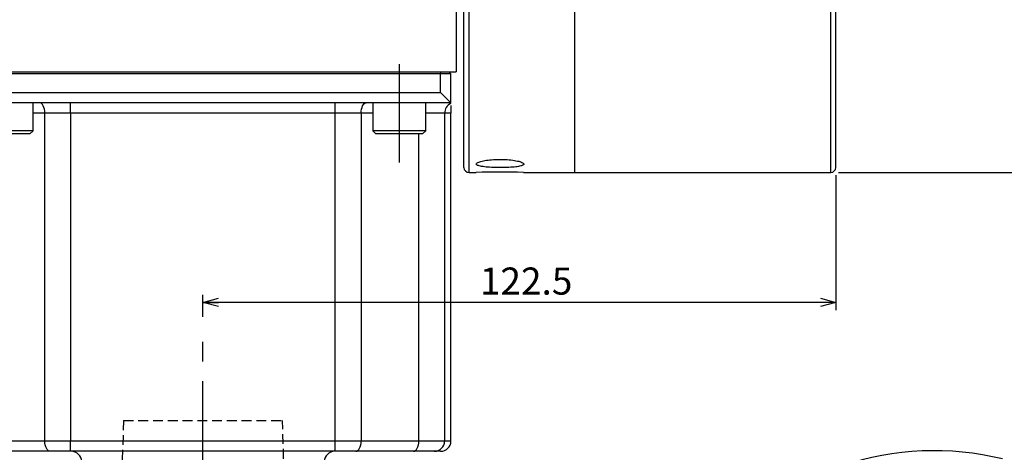
# Model space of a CAD drawing. Extents: x 0 to 891, y 0 to 627.
# Drawn here: x 513 to 704, y 250 to 334 of the extents above; entities that cross this region are included whole.
import ezdxf

# ---------------------------------------------------------------- set-up
doc = ezdxf.new("R2010")
doc.units = 0
doc.header["$LTSCALE"] = 1.5
doc.linetypes.add('CENTERX2', pattern=[20.32, 12.7, -2.54, 2.54, -2.54])
doc.linetypes.add('HIDDEN', pattern=[1.905, 1.27, -0.635])
doc.layers.get('0').update_dxf_attribs({"linetype": 'CONTINUOUS'})
doc.styles.add('SLDTEXTSTYLE0', font='TXT', dxfattribs={"width": 0.7, "bigfont": 'bigfont'})
doc.dimstyles.new('SLDDIMSTYLE2', dxfattribs={"dimtxt": 5.25, "dimasz": 3, "dimexe": 0, "dimexo": 0.0625, "dimgap": 1.3125, "dimtad": 3, "dimdec": 3, "dimrnd": 1e-09, "dimzin": 12, "dimtxsty": 'SLDTEXTSTYLE0', "dimblk1": 'OPEN30', "dimblk2": 'OPEN30', "dimsah": 1, "dimcen": 0.09, "dimazin": 3, "dimtfac": 1, "dimtdec": 3, "dimtofl": 0, "dimtmove": 0, "dimatfit": 3, "dimtolj": 1, "dimtzin": 12})

# ---------------------------------------------------------------- blocks, each defined once
blk = doc.blocks.new('_OPEN30')
at = {"color": 0, "linetype": 'BYBLOCK'}
for p, q in [((-1, 0.267949), (0, 0)), ((0, 0), (-1, -0.267949)), ((0, 0), (-1, 0))]:
    blk.add_line(p, q, dxfattribs=at)
blk = doc.blocks.new('_D_18')
at = {"color": 7, "linetype": 'CONTINUOUS'}
for p, q in [((671.61, 526.04), (799.61, 526.04)), ((798.11, 526.04), (798.11, 304.04)), ((671.61, 304.04), (799.61, 304.04))]:
    blk.add_line(p, q, dxfattribs=at)
at = {"color": 7, "linetype": 'CONTINUOUS', "xscale": 3, "yscale": 3}
for p, rotation in [((798.11, 526.04), 90.0000000000004), ((798.11, 304.04), 270.0000000000004)]:
    blk.add_blockref('_OPEN30', p, dxfattribs=dict(at, rotation=rotation))
at = {"color": 7, "linetype": 'CONTINUOUS', "char_height": 5.25, "attachment_point": 1, "rotation": 90, "style": 'SLDTEXTSTYLE0'}
for s, insert in [('222', (791.34, 413.36)), ('%%c', (791.34, 407.56))]:
    blk.add_mtext(s, dxfattribs=dict(at, insert=insert))
blk = doc.blocks.new('_D_35')
at = {"color": 7, "linetype": 'CONTINUOUS'}
for p, q in [((671.11, 303.54), (671.11, 277.37)), ((548.61, 276.12), (548.61, 280.37)), ((671.11, 278.87), (548.61, 278.87))]:
    blk.add_line(p, q, dxfattribs=at)
at = {"color": 7, "linetype": 'CONTINUOUS', "xscale": 3, "yscale": 3, "rotation": 180.0000000000004}
blk.add_blockref('_OPEN30', (548.61, 278.87), dxfattribs=at)
at = {"color": 7, "linetype": 'CONTINUOUS', "xscale": 3, "yscale": 3}
blk.add_blockref('_OPEN30', (671.11, 278.87), dxfattribs=at)
at = {"color": 7, "linetype": 'CONTINUOUS', "insert": (602.22, 285.64), "char_height": 5.25, "attachment_point": 1, "style": 'SLDTEXTSTYLE0'}
blk.add_mtext('122.5', dxfattribs=at)

msp = doc.modelspace()

# ---------------------------------------------------------------- linework, layer by layer
at = {"color": 7, "linetype": 'CONTINUOUS'}
for p, q in [((599.1101126, 305.0419818), (599.1101126, 375.9480417)), ((620.6101126, 304.0419818), (620.6101126, 373.9453539)), ((671.1101126, 305.0419818), (671.1101126, 360.0534733)), ((597.6101126, 352.7342776), (597.6101126, 323.5419818)), ((500.1101126, 323.5419818), (597.6101126, 323.5419818)), ((594.6101126, 323.1419818), (502.6101126, 323.1419818)), ((596.6101126, 323.1419818), (594.6101126, 323.1419818)), ((596.6101126, 323.1419818), (596.2101126, 323.5419818)), ((596.6101126, 317.5419818), (596.6101126, 323.1419818)), ((596.6101126, 317.5419818), (594.6101126, 319.5419818)), ((596.6101126, 317.5419818), (500.6101126, 317.5419818)), ((515.7201126, 312.1419818), (515.7201126, 317.5419818)), ((581.5001126, 317.5419818), (581.5001126, 312.1419818)), ((591.7201126, 312.1419818), (591.7201126, 317.5419818)), ((596.6101126, 317.0466306), (596.6101126, 315.6901116)), ((596.6073679, 252.0419818), (596.6073679, 315.5419818)), ((515.7201126, 312.1419818), (505.5001126, 312.1419818)), ((515.1201126, 311.5419818), (506.1001126, 311.5419818)), ((515.1201126, 311.5419818), (515.7201126, 312.1419818)), ((581.5001126, 312.1419818), (582.1001126, 311.5419818)), ((591.7201126, 312.1419818), (581.5001126, 312.1419818)), ((591.1201126, 311.5419818), (582.1001126, 311.5419818)), ((591.1201126, 311.5419818), (591.7201126, 312.1419818)), ((600.1101126, 304.0419818), (601.5085358, 304.0419818)), ((610.655499, 304.0419818), (620.6101126, 304.0419818)), ((620.6101126, 304.0419818), (670.1101126, 304.0419818)), ((518.9959636, 250.0419818), (507.8320725, 250.0419818)), ((522.9959636, 250.0419818), (518.9959636, 250.0419818)), ((574.2242616, 250.0419818), (522.9959636, 250.0419818)), ((578.2242616, 250.0419818), (574.2242616, 250.0419818)), ((589.3881527, 250.0419818), (578.2242616, 250.0419818)), ((593.377189, 250.0419818), (589.3881527, 250.0419818)), ((594.6073679, 250.0419818), (593.377189, 250.0419818))]:
    msp.add_line(p, q, dxfattribs=at)
at = {"color": 8, "linetype": 'CONTINUOUS'}
for p, q in [((600.1101126, 304.0419818), (600.1101126, 375.826079)), ((670.1101126, 304.0419818), (670.1101126, 360.6177455)), ((594.6101126, 323.5419818), (594.6101126, 323.1419818)), ((594.6101126, 319.5419818), (594.6101126, 323.1419818)), ((502.6101126, 319.5419818), (594.6101126, 319.5419818)), ((522.9959636, 315.5419818), (522.9959636, 317.5419818)), ((574.2242616, 315.5419818), (574.2242616, 317.5419818)), ((517.9959636, 315.5419818), (515.7201126, 315.5419818)), ((522.9959636, 315.5419818), (517.9959636, 315.5419818)), ((517.9959636, 252.0419818), (517.9959636, 315.5419818)), ((574.2242616, 315.5419818), (522.9959636, 315.5419818)), ((522.9959636, 315.5419818), (522.9959636, 252.0419818)), ((579.2242616, 315.5419818), (574.2242616, 315.5419818)), ((574.2242616, 252.0419818), (574.2242616, 315.5419818)), ((581.5001126, 315.5419818), (579.2242616, 315.5419818)), ((579.2242616, 315.5419818), (579.2242616, 252.0419818)), ((595.3744481, 315.5419818), (591.7201126, 315.5419818)), ((595.3744481, 315.5419818), (595.3744481, 252.0419818)), ((596.604627, 315.5419818), (595.3744481, 315.5419818)), ((596.604627, 252.0419818), (596.604627, 315.5419818)), ((596.6073679, 315.5419818), (596.604627, 315.5419818)), ((590.3881527, 252.0419818), (590.3881527, 311.5419818)), ((506.8320725, 252.0419818), (517.9959636, 252.0419818)), ((517.9959636, 252.0419818), (522.9959636, 252.0419818)), ((522.9959636, 250.0419818), (522.9959636, 252.0419818)), ((522.9959636, 252.0419818), (574.2242616, 252.0419818)), ((574.2242616, 250.0419818), (574.2242616, 252.0419818)), ((574.2242616, 252.0419818), (579.2242616, 252.0419818)), ((579.2242616, 252.0419818), (590.3881527, 252.0419818)), ((590.3881527, 252.0419818), (595.3744481, 252.0419818)), ((595.3744481, 252.0419818), (596.604627, 252.0419818)), ((596.6073679, 252.0419818), (596.604627, 252.0419818))]:
    msp.add_line(p, q, dxfattribs=at)
at = {"color": 7, "linetype": 'CENTERX2'}
for p, q in [((586.6101126, 325.0419818), (586.6101126, 304.6419818)), ((548.6101126, 183.6037692), (548.6101126, 274.6201063))]:
    msp.add_line(p, q, dxfattribs=at)
at = {"color": 7, "linetype": 'HIDDEN'}
for p, q in [((533.2245785, 256.0419818), (532.7251126, 240.0419818)), ((533.2358687, 256.0419818), (563.9843565, 256.0419818)), ((564.4951126, 240.0419818), (563.9956467, 256.0419818))]:
    msp.add_line(p, q, dxfattribs=at)
at = {"color": 8, "linetype": 'CONTINUOUS', "flags": 128}
for points in [[(517.9959636, 315.5419818), (517.9767489, 315.9321625), (517.9198431, 316.3073487), (517.8274332, 316.6531223), (517.7030704, 316.9561954), (517.5515338, 317.204921), (517.378647, 317.3897409), (517.1910539, 317.5035524), (516.9959636, 317.5419818)], [(579.2242616, 315.5419818), (579.2434763, 315.9321625), (579.3003821, 316.3073487), (579.392792, 316.6531223), (579.5171548, 316.9561954), (579.6686914, 317.204921), (579.8415782, 317.3897409), (580.0291713, 317.5035524), (580.2242616, 317.5419818)], [(518.9959636, 250.0419818), (518.8008733, 250.0804113), (518.6132802, 250.1942228), (518.4403934, 250.3790426), (518.2888568, 250.6277683), (518.164494, 250.9308414), (518.0720841, 251.276615), (518.0151783, 251.6518012), (517.9959636, 252.0419818)], [(578.2242616, 250.0419818), (578.4193519, 250.0804113), (578.606945, 250.1942228), (578.7798318, 250.3790426), (578.9313684, 250.6277683), (579.0557312, 250.9308414), (579.1481411, 251.276615), (579.2050469, 251.6518012), (579.2242616, 252.0419818)], [(589.3881527, 250.0419818), (589.583243, 250.0804113), (589.7708362, 250.1942228), (589.943723, 250.3790426), (590.0952595, 250.6277683), (590.2196223, 250.9308414), (590.3120323, 251.276615), (590.368938, 251.6518012), (590.3881527, 252.0419818)]]:
    msp.add_lwpolyline(points, dxfattribs=at)
at = {"color": 8, "linetype": 'CONTINUOUS'}
for centre, radius, start, end in [((597.3744457, 315.5426837), 1.9999977, 112.467974176, 180.020106768), ((598.6073582, 315.541982), 2.0027312, 175.758314774, 180.000006309), ((593.3758176, 252.0406123), 1.9986309, 270.039314792, 0.039260913), ((594.6059965, 252.0406123), 1.9986309, 270.039314792, 0.039260913)]:
    msp.add_arc(centre, radius, start, end, dxfattribs=at)
at = {"color": 7, "linetype": 'CONTINUOUS'}
for centre, radius, start, end in [((598.6073679, 315.5419818), 2, 176.966424103, 180), ((600.1101126, 305.0419818), 1, 180, 270), ((670.1101126, 305.0419818), 1, 270, 0), ((606.1099506, 193.0525681), 111.0847558, 87.654822474, 92.374017047), ((594.6073679, 252.0419818), 2, 270, 0), ((523.1101126, 248.0419818), 2, 0, 90), ((574.1101126, 248.0419818), 2, 90, 180), ((690.1567425, 194.6573742), 55.5001074, 76.216315877, 108.648593813)]:
    msp.add_arc(centre, radius, start, end, dxfattribs=at)
msp.add_open_spline([(601.5085358, 305.6801969), (601.5626757, 305.5917355), (601.6709696, 305.41479), (602.4870563, 305.2053212), (603.6821757, 305.0585616), (605.1585133, 304.9816281), (606.7305535, 304.9736532), (608.2260163, 305.0336245), (609.4816099, 305.1603013), (610.3635241, 305.3501292), (610.7761948, 305.5934405), (610.6679713, 305.8707885), (610.0378077, 306.1506061), (608.9479043, 306.3910445), (607.5306086, 306.5496495), (605.9673224, 306.5984962), (604.4432587, 306.5331776), (603.1105132, 306.3685226), (602.1063802, 306.1313925), (601.5787179, 305.8877027), (601.5283209, 305.7386952), (601.5085358, 305.6801969)], degree=3, knots=[0, 0, 0, 0, 0.0545984964, 0.10921103401, 0.16344417817, 0.21710602332, 0.27030112537, 0.32319455124, 0.37598330369, 0.4289220771, 0.48232231298, 0.53644538759, 0.59128278073, 0.64636831796, 0.70089825743, 0.75427194306, 0.80661873129, 0.85872501438, 0.91145988354, 0.96524040174, 1, 1, 1, 1], dxfattribs=at)

# ---------------------------------------------------------------- dimensions: what is measured, and where the dimension line sits
dim = msp.add_linear_dim(base=(798.1101126, 304.0419818), p1=(670.1101126, 526.0419818), p2=(670.1101126, 304.0419818), angle=90, text='%%c<>', dimstyle='SLDDIMSTYLE2', dxfattribs=at)
dim.commit()
dim.dimension.update_dxf_attribs({"geometry": '_D_18', "text_midpoint": (798.1101126, 415.0419818), "dimtype": 160})
dim = msp.add_linear_dim(base=(548.6101126, 278.8714827), p1=(671.1101126, 305.0419818), p2=(548.6101126, 274.6201063), dimstyle='SLDDIMSTYLE2', dxfattribs=at)
dim.commit()
dim.dimension.update_dxf_attribs({"geometry": '_D_35', "text_midpoint": (609.8601126, 278.8714827), "dimtype": 160})

doc.saveas('drawing.dxf')
